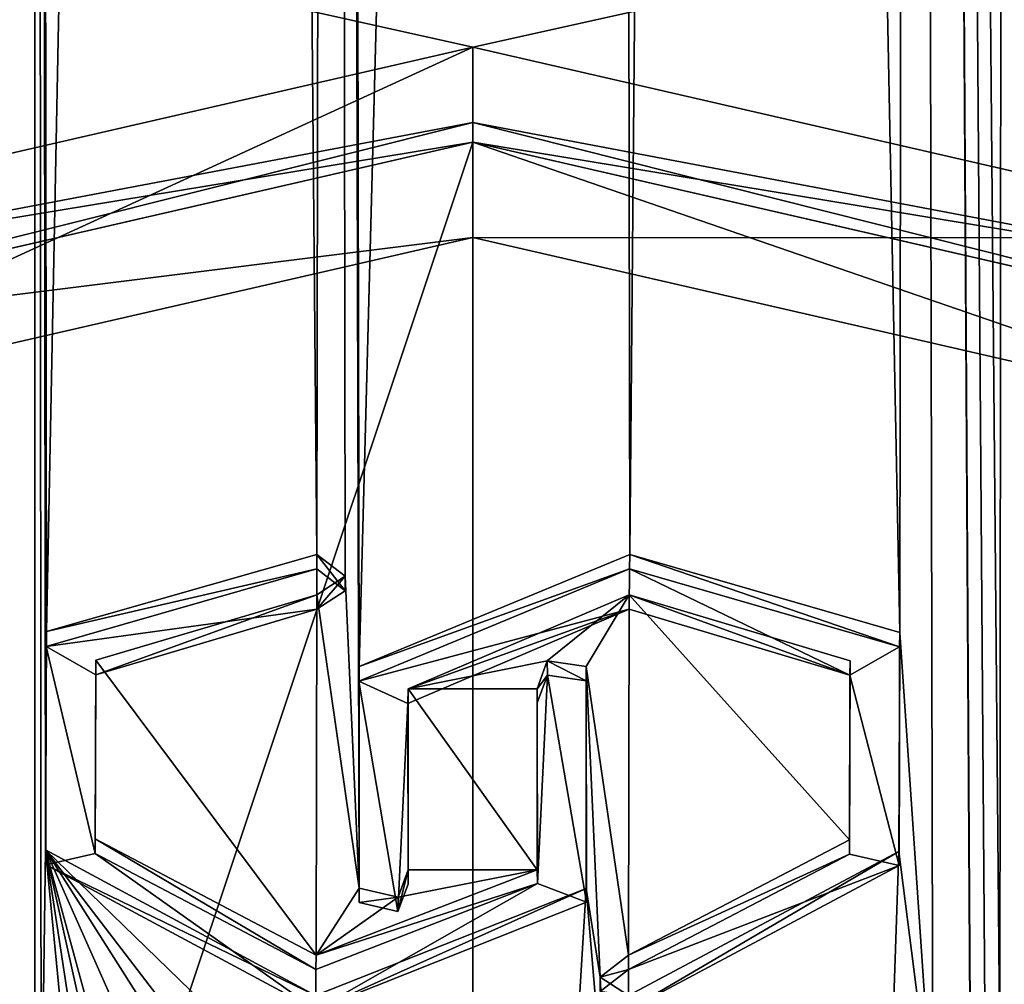
# Model space of a CAD drawing. Units: millimetres. Extents: x -134 to 230, y -10 to 223.
# Drawn here: x 197 to 204, y 82 to 89 of the extents above; entities that cross this region are included whole.
import ezdxf

# ---------------------------------------------------------------- set-up
doc = ezdxf.new("R2010")
doc.units = ezdxf.units.MM
doc.header["$LTSCALE"] = 52.148148
for name, color, linetype in [('154', 7, 'CONTINUOUS'), ('156', 7, 'CONTINUOUS'), ('157', 7, 'CONTINUOUS'), ('396', 7, 'CONTINUOUS'), ('398', 7, 'CONTINUOUS'), ('544', 7, 'CONTINUOUS'), ('545', 7, 'CONTINUOUS'), ('546', 7, 'CONTINUOUS'), ('547', 7, 'CONTINUOUS'), ('548', 7, 'CONTINUOUS'), ('549', 7, 'CONTINUOUS'), ('550', 7, 'CONTINUOUS'), ('551', 7, 'CONTINUOUS'), ('558', 7, 'CONTINUOUS'), ('559', 7, 'CONTINUOUS'), ('560', 7, 'CONTINUOUS'), ('565', 7, 'CONTINUOUS'), ('566', 7, 'CONTINUOUS'), ('615', 7, 'CONTINUOUS'), ('616', 7, 'CONTINUOUS')]:
    doc.layers.add(name, color=color, linetype=linetype)

msp = doc.modelspace()

# ---------------------------------------------------------------- linework, layer by layer
at = {"layer": '154', "color": 254, "linetype": 'Continuous', "true_color": 0xe6e6e6}
for points in [[(193.8294, 87.372, 25.003), (196.1957, 89.6358, 22.7392), (200, 88.7895, 23.5854), (193.8294, 87.372, 25.003)], [(196.1957, 89.6358, 22.7392), (203.8043, 89.6358, 22.7392), (200, 88.7895, 23.5854), (196.1957, 89.6358, 22.7392)], [(200, 88.7895, 23.5854), (203.8043, 89.6358, 22.7392), (206.1706, 87.372, 25.003), (200, 88.7895, 23.5854)], [(203.8043, 89.6358, 22.7392), (209.9549, 86.4729, 25.902), (206.1706, 87.372, 25.003), (203.8043, 89.6358, 22.7392)]]:
    msp.add_3dface(points, dxfattribs=at)
at = {"layer": '156', "color": 254, "linetype": 'Continuous', "true_color": 0xe6e6e6}
msp.add_3dface([(210.1127, 86.7016, 25.9561), (203.8627, 89.9125, 22.7452), (210.1127, 216.4578, 155.7123), (210.1127, 86.7016, 25.9561)], dxfattribs=at)
at = {"layer": '157', "color": 254, "linetype": 'Continuous', "true_color": 0xe6e6e6}
for points in [[(199.1561, 84.1849, 51.4674), (201.0453, 155.6421, 122.903), (198.9547, 187.4619, 154.7228), (199.1561, 84.1849, 51.4674)], [(199.1553, 82.5367, 49.8191), (199.1561, 84.1849, 51.4674), (198.9547, 187.4619, 154.7228), (199.1553, 82.5367, 49.8191)], [(198.9547, 187.4619, 154.7228), (198.9547, 183.9263, 151.1872), (199.1553, 82.5367, 49.8191), (198.9547, 187.4619, 154.7228)], [(198.9547, 183.9263, 151.1872), (198.9547, 180.3908, 147.6517), (199.1553, 82.5367, 49.8191), (198.9547, 183.9263, 151.1872)], [(198.9547, 180.3908, 147.6517), (198.9547, 176.8553, 144.1162), (199.1553, 82.5367, 49.8191), (198.9547, 180.3908, 147.6517)], [(198.9547, 176.8553, 144.1162), (198.9547, 173.3197, 140.5806), (199.1553, 82.5367, 49.8191), (198.9547, 176.8553, 144.1162)], [(198.9547, 173.3197, 140.5806), (198.9547, 169.7842, 137.0451), (199.1553, 82.5367, 49.8191), (198.9547, 173.3197, 140.5806)], [(198.9547, 169.7842, 137.0451), (198.9547, 166.2487, 133.5096), (199.1553, 82.5367, 49.8191), (198.9547, 169.7842, 137.0451)], [(198.9547, 166.2487, 133.5096), (198.9547, 162.7131, 129.974), (199.1553, 82.5367, 49.8191), (198.9547, 166.2487, 133.5096)], [(198.9547, 162.7131, 129.974), (198.9547, 159.1776, 126.4385), (199.1553, 82.5367, 49.8191), (198.9547, 162.7131, 129.974)], [(198.9547, 159.1776, 126.4385), (198.9547, 155.6421, 122.903), (199.1553, 82.5367, 49.8191), (198.9547, 159.1776, 126.4385)], [(196.7359, 155.0257, 121.7352), (196.0134, 156.0727, 122.4724), (196.5429, 80.8208, 47.4541), (196.7359, 155.0257, 121.7352)], [(203.9866, 156.0727, 122.4724), (203.2634, 155.0253, 121.7351), (203.919, 81.2752, 47.7068), (203.9866, 156.0727, 122.4724)], [(203.9866, 156.0727, 122.4724), (203.919, 81.2752, 47.7068), (204.177, 80.3697, 46.6763), (203.9866, 156.0727, 122.4724)], [(198.9547, 155.6421, 122.903), (198.2191, 154.8038, 121.9463), (198.841, 85.0177, 52.2644), (198.9547, 155.6421, 122.903)], [(199.0526, 84.8558, 52.1278), (198.9547, 155.6421, 122.903), (198.841, 85.0177, 52.2644), (199.0526, 84.8558, 52.1278)], [(199.0526, 84.8558, 52.1278), (199.1553, 82.5367, 49.8191), (198.9547, 155.6421, 122.903), (199.0526, 84.8558, 52.1278)], [(201.1687, 85.0181, 52.2635), (201.0453, 155.6421, 122.903), (199.1561, 84.1849, 51.4674), (201.1687, 85.0181, 52.2635)], [(201.7805, 154.8039, 121.9465), (201.0453, 155.6421, 122.903), (201.1687, 85.0181, 52.2635), (201.7805, 154.8039, 121.9465)], [(196.7454, 80.6632, 47.3763), (196.7359, 155.0257, 121.7352), (196.5429, 80.8208, 47.4541), (196.7454, 80.6632, 47.3763)], [(198.2191, 154.8038, 121.9463), (196.7359, 155.0257, 121.7352), (196.8325, 84.4467, 51.1926), (198.2191, 154.8038, 121.9463)], [(196.791, 80.4753, 47.2057), (196.7359, 155.0257, 121.7352), (196.7454, 80.6632, 47.3763), (196.791, 80.4753, 47.2057)], [(196.7359, 155.0257, 121.7352), (196.791, 80.4753, 47.2057), (196.8234, 82.8239, 49.5664), (196.7359, 155.0257, 121.7352)], [(196.8325, 84.4467, 51.1926), (196.7359, 155.0257, 121.7352), (196.8234, 82.8239, 49.5664), (196.8325, 84.4467, 51.1926)], [(203.2634, 155.0253, 121.7351), (201.7805, 154.8039, 121.9465), (203.1763, 84.4378, 51.1804), (203.2634, 155.0253, 121.7351)], [(203.4225, 80.8291, 47.4764), (203.2634, 155.0253, 121.7351), (203.1763, 84.4378, 51.1804), (203.4225, 80.8291, 47.4764)], [(203.919, 81.2752, 47.7068), (203.2634, 155.0253, 121.7351), (203.8099, 81.3269, 47.8086), (203.919, 81.2752, 47.7068)], [(203.8099, 81.3269, 47.8086), (203.2634, 155.0253, 121.7351), (203.701, 81.2259, 47.7561), (203.8099, 81.3269, 47.8086)], [(203.701, 81.2259, 47.7561), (203.2634, 155.0253, 121.7351), (203.701, 80.8002, 47.3305), (203.701, 81.2259, 47.7561)], [(203.701, 80.8002, 47.3305), (203.2634, 155.0253, 121.7351), (203.4225, 80.8291, 47.4764), (203.701, 80.8002, 47.3305)], [(198.841, 85.0177, 52.2644), (198.2191, 154.8038, 121.9463), (196.8325, 84.4467, 51.1926), (198.841, 85.0177, 52.2644)], [(203.1763, 84.4378, 51.1804), (201.7805, 154.8039, 121.9465), (201.1687, 85.0181, 52.2635), (203.1763, 84.4378, 51.1804)], [(199.0526, 84.8558, 52.1278), (198.841, 84.7182, 51.9649), (199.1553, 82.5367, 49.8191), (199.0526, 84.8558, 52.1278)], [(197.1991, 84.2332, 51.1065), (198.8358, 82.0396, 49.2856), (198.841, 84.7182, 51.9649), (197.1991, 84.2332, 51.1065)], [(198.841, 84.7182, 51.9649), (198.8358, 82.0396, 49.2856), (199.1553, 82.5367, 49.8191), (198.841, 84.7182, 51.9649)], [(199.5212, 84.0196, 51.3294), (200.5547, 84.2271, 51.5325), (201.1641, 84.7184, 51.9644), (199.5212, 84.0196, 51.3294)], [(200.5547, 84.2271, 51.5325), (200.8447, 84.1848, 51.4672), (201.1641, 84.7184, 51.9644), (200.5547, 84.2271, 51.5325)], [(201.1641, 84.7184, 51.9644), (200.8447, 84.1848, 51.4672), (201.159, 82.039, 49.2857), (201.1641, 84.7184, 51.9644)], [(202.8009, 82.8974, 49.7708), (201.1641, 84.7184, 51.9644), (201.159, 82.039, 49.2857), (202.8009, 82.8974, 49.7708)], [(202.8058, 84.2282, 51.0999), (201.1641, 84.7184, 51.9644), (202.8009, 82.8974, 49.7708), (202.8058, 84.2282, 51.0999)], [(203.1677, 82.8116, 49.5574), (203.4225, 80.8291, 47.4764), (203.1763, 84.4378, 51.1804), (203.1677, 82.8116, 49.5574)], [(197.1941, 82.9041, 49.7758), (198.8358, 82.0396, 49.2856), (197.1991, 84.2332, 51.1065), (197.1941, 82.9041, 49.7758)], [(200.4787, 84.0205, 51.3304), (200.5547, 84.2271, 51.5325), (199.5212, 84.0196, 51.3294), (200.4787, 84.0205, 51.3304)], [(200.8447, 84.1848, 51.4672), (200.844, 82.5365, 49.819), (200.9474, 81.8761, 49.1481), (200.8447, 84.1848, 51.4672)], [(201.159, 82.039, 49.2857), (200.8447, 84.1848, 51.4672), (200.9474, 81.8761, 49.1481), (201.159, 82.039, 49.2857)], [(200.4786, 82.6742, 49.9841), (200.4787, 84.0205, 51.3304), (199.5212, 84.0196, 51.3294), (200.4786, 82.6742, 49.9841)], [(199.5213, 82.6735, 49.9834), (200.4786, 82.6742, 49.9841), (199.5212, 84.0196, 51.3294), (199.5213, 82.6735, 49.9834)], [(196.791, 80.4753, 47.2057), (197.092, 80.0659, 46.9037), (196.8234, 82.8239, 49.5664), (196.791, 80.4753, 47.2057)], [(198.3335, 80.853, 48.0181), (198.8147, 80.8932, 48.1364), (196.8234, 82.8239, 49.5664), (198.3335, 80.853, 48.0181)], [(196.8234, 82.8239, 49.5664), (198.8147, 80.8932, 48.1364), (198.8305, 81.7405, 48.9858), (196.8234, 82.8239, 49.5664)], [(198.1795, 80.6869, 47.8212), (198.3335, 80.853, 48.0181), (196.8234, 82.8239, 49.5664), (198.1795, 80.6869, 47.8212)], [(198.1297, 79.8834, 47.0073), (198.1795, 80.6869, 47.8212), (196.8234, 82.8239, 49.5664), (198.1297, 79.8834, 47.0073)], [(197.31, 81.0367, 47.9453), (198.1297, 79.8834, 47.0073), (196.8234, 82.8239, 49.5664), (197.31, 81.0367, 47.9453)], [(197.2009, 81.1308, 48.0047), (197.31, 81.0367, 47.9453), (196.8234, 82.8239, 49.5664), (197.2009, 81.1308, 48.0047)], [(197.092, 81.0721, 47.9099), (197.2009, 81.1308, 48.0047), (196.8234, 82.8239, 49.5664), (197.092, 81.0721, 47.9099)], [(197.092, 80.0659, 46.9037), (197.092, 81.0721, 47.9099), (196.8234, 82.8239, 49.5664), (197.092, 80.0659, 46.9037)], [(201.159, 81.7395, 48.9862), (203.0962, 80.7088, 47.4808), (203.1677, 82.8116, 49.5574), (201.159, 81.7395, 48.9862)], [(203.0962, 80.7088, 47.4808), (203.4225, 80.8291, 47.4764), (203.1677, 82.8116, 49.5574), (203.0962, 80.7088, 47.4808)], [(198.8358, 82.0396, 49.2856), (200.4786, 82.6742, 49.9841), (199.4453, 82.4714, 49.7768), (198.8358, 82.0396, 49.2856)], [(199.4453, 82.4714, 49.7768), (200.4786, 82.6742, 49.9841), (199.5213, 82.6735, 49.9834), (199.4453, 82.4714, 49.7768)], [(198.8305, 81.7405, 48.9858), (200.72, 80.5058, 47.7993), (200.844, 82.5365, 49.819), (198.8305, 81.7405, 48.9858)], [(199.1553, 82.5367, 49.8191), (198.8358, 82.0396, 49.2856), (199.4453, 82.4714, 49.7768), (199.1553, 82.5367, 49.8191)], [(200.72, 80.5058, 47.7993), (201.0138, 80.5062, 47.7708), (200.844, 82.5365, 49.819), (200.72, 80.5058, 47.7993)], [(200.844, 82.5365, 49.819), (201.0138, 80.5062, 47.7708), (200.9474, 81.8761, 49.1481), (200.844, 82.5365, 49.819)], [(200.9474, 81.8761, 49.1481), (201.0138, 80.5062, 47.7708), (201.159, 81.7395, 48.9862), (200.9474, 81.8761, 49.1481)]]:
    msp.add_3dface(points, dxfattribs=at)
at = {"layer": '396', "color": 254, "linetype": 'Continuous', "true_color": 0xe6e6e6}
for points in [[(203.8043, 89.6358, 22.7392), (203.8627, 89.9125, 22.7452), (210.1127, 86.7016, 25.9561), (203.8043, 89.6358, 22.7392)], [(209.9549, 86.4729, 25.902), (203.8043, 89.6358, 22.7392), (210.1127, 86.7016, 25.9561), (209.9549, 86.4729, 25.902)]]:
    msp.add_3dface(points, dxfattribs=at)
at = {"layer": '398', "color": 253, "linetype": 'Continuous', "true_color": 0xa59e96}
for points in [[(198.841, 84.9112, 52.3709), (196.8295, 84.3347, 51.2983), (198.841, 84.6117, 52.0714), (198.841, 84.9112, 52.3709)], [(199.0527, 84.7489, 52.2337), (198.841, 84.9112, 52.3709), (198.841, 84.6117, 52.0714), (199.0527, 84.7489, 52.2337)], [(201.1649, 84.9117, 52.3704), (199.1534, 84.0761, 51.5713), (201.163, 84.6121, 52.0711), (201.1649, 84.9117, 52.3704)], [(202.8048, 84.1205, 51.2104), (201.1649, 84.9117, 52.3704), (201.163, 84.6121, 52.0711), (202.8048, 84.1205, 51.2104)], [(203.174, 84.3307, 51.2937), (201.1649, 84.9117, 52.3704), (202.8048, 84.1205, 51.2104), (203.174, 84.3307, 51.2937)], [(198.841, 84.6117, 52.0714), (196.8295, 84.3347, 51.2983), (197.1981, 84.1239, 51.2143), (198.841, 84.6117, 52.0714)], [(201.163, 84.6121, 52.0711), (199.1534, 84.0761, 51.5713), (199.5186, 83.911, 51.4332), (201.163, 84.6121, 52.0711)], [(196.8295, 84.3347, 51.2983), (196.826, 82.7102, 49.6732), (197.1943, 82.7947, 49.8844), (196.8295, 84.3347, 51.2983)], [(197.1981, 84.1239, 51.2143), (196.8295, 84.3347, 51.2983), (197.1943, 82.7947, 49.8844), (197.1981, 84.1239, 51.2143)], [(203.1705, 82.7056, 49.6692), (203.174, 84.3307, 51.2937), (202.8048, 84.1205, 51.2104), (203.1705, 82.7056, 49.6692)], [(200.5552, 84.1213, 51.639), (200.4787, 83.9144, 51.4365), (200.482, 82.5714, 50.0936), (200.5552, 84.1213, 51.639)], [(200.8467, 82.4327, 49.9279), (200.5552, 84.1213, 51.639), (200.482, 82.5714, 50.0936), (200.8467, 82.4327, 49.9279)], [(200.8447, 84.0785, 51.5735), (200.5552, 84.1213, 51.639), (200.8467, 82.4327, 49.9279), (200.8447, 84.0785, 51.5735)], [(202.8023, 82.7902, 49.8805), (203.1705, 82.7056, 49.6692), (202.8048, 84.1205, 51.2104), (202.8023, 82.7902, 49.8805)], [(199.1553, 82.4304, 49.9254), (199.4448, 82.3649, 49.8826), (199.1534, 84.0761, 51.5713), (199.1553, 82.4304, 49.9254)], [(199.1534, 84.0761, 51.5713), (199.4448, 82.3649, 49.8826), (199.5186, 83.911, 51.4332), (199.1534, 84.0761, 51.5713)], [(199.4448, 82.3649, 49.8826), (199.5213, 82.5674, 50.0895), (199.5186, 83.911, 51.4332), (199.4448, 82.3649, 49.8826)], [(196.826, 82.7102, 49.6732), (198.8351, 81.6335, 49.0922), (197.1943, 82.7947, 49.8844), (196.826, 82.7102, 49.6732)], [(197.1943, 82.7947, 49.8844), (198.8351, 81.6335, 49.0922), (198.8344, 81.933, 49.3917), (197.1943, 82.7947, 49.8844)], [(201.159, 81.9325, 49.3922), (203.1705, 82.7056, 49.6692), (202.8023, 82.7902, 49.8805), (201.159, 81.9325, 49.3922)], [(201.159, 81.633, 49.0927), (203.1705, 82.7056, 49.6692), (201.159, 81.9325, 49.3922), (201.159, 81.633, 49.0927)], [(198.8344, 81.933, 49.3917), (198.8351, 81.6335, 49.0922), (200.482, 82.5714, 50.0936), (198.8344, 81.933, 49.3917)], [(198.8351, 81.6335, 49.0922), (200.8467, 82.4327, 49.9279), (200.482, 82.5714, 50.0936), (198.8351, 81.6335, 49.0922)], [(200.9473, 81.7702, 49.255), (201.159, 81.633, 49.0927), (201.159, 81.9325, 49.3922), (200.9473, 81.7702, 49.255)]]:
    msp.add_3dface(points, dxfattribs=at)
at = {"layer": '544', "color": 253, "linetype": 'Continuous', "true_color": 0xa59e96}
for points in [[(200.5547, 84.2271, 51.5325), (200.4787, 84.0205, 51.3304), (200.5552, 84.1213, 51.639), (200.5547, 84.2271, 51.5325)], [(200.8447, 84.1848, 51.4672), (200.5547, 84.2271, 51.5325), (200.8447, 84.0785, 51.5735), (200.8447, 84.1848, 51.4672)], [(200.5547, 84.2271, 51.5325), (200.5552, 84.1213, 51.639), (200.8447, 84.0785, 51.5735), (200.5547, 84.2271, 51.5325)], [(200.4787, 84.0205, 51.3304), (200.4787, 83.9144, 51.4365), (200.5552, 84.1213, 51.639), (200.4787, 84.0205, 51.3304)]]:
    msp.add_3dface(points, dxfattribs=at)
at = {"layer": '545', "color": 253, "linetype": 'Continuous', "true_color": 0xa59e96}
for points in [[(197.1991, 84.2332, 51.1065), (198.841, 84.7182, 51.9649), (197.1981, 84.1239, 51.2143), (197.1991, 84.2332, 51.1065)], [(198.841, 84.7182, 51.9649), (198.841, 84.6117, 52.0714), (197.1981, 84.1239, 51.2143), (198.841, 84.7182, 51.9649)], [(197.1941, 82.9041, 49.7758), (197.1991, 84.2332, 51.1065), (197.1943, 82.7947, 49.8844), (197.1941, 82.9041, 49.7758)], [(197.1991, 84.2332, 51.1065), (197.1981, 84.1239, 51.2143), (197.1943, 82.7947, 49.8844), (197.1991, 84.2332, 51.1065)], [(200.4787, 84.0205, 51.3304), (200.4786, 82.6742, 49.9841), (200.4787, 83.9144, 51.4365), (200.4787, 84.0205, 51.3304)], [(200.4787, 83.9144, 51.4365), (200.4786, 82.6742, 49.9841), (200.482, 82.5714, 50.0936), (200.4787, 83.9144, 51.4365)], [(198.8358, 82.0396, 49.2856), (197.1941, 82.9041, 49.7758), (198.8344, 81.933, 49.3917), (198.8358, 82.0396, 49.2856)], [(197.1941, 82.9041, 49.7758), (197.1943, 82.7947, 49.8844), (198.8344, 81.933, 49.3917), (197.1941, 82.9041, 49.7758)], [(200.4786, 82.6742, 49.9841), (198.8358, 82.0396, 49.2856), (200.482, 82.5714, 50.0936), (200.4786, 82.6742, 49.9841)], [(198.8358, 82.0396, 49.2856), (198.8344, 81.933, 49.3917), (200.482, 82.5714, 50.0936), (198.8358, 82.0396, 49.2856)]]:
    msp.add_3dface(points, dxfattribs=at)
at = {"layer": '546', "color": 253, "linetype": 'Continuous', "true_color": 0xa59e96}
for points in [[(199.0526, 84.8558, 52.1278), (198.841, 85.0177, 52.2644), (199.0527, 84.7489, 52.2337), (199.0526, 84.8558, 52.1278)], [(198.841, 85.0177, 52.2644), (198.841, 84.9112, 52.3709), (199.0527, 84.7489, 52.2337), (198.841, 85.0177, 52.2644)], [(198.841, 84.7182, 51.9649), (199.0526, 84.8558, 52.1278), (198.841, 84.6117, 52.0714), (198.841, 84.7182, 51.9649)], [(199.0526, 84.8558, 52.1278), (199.0527, 84.7489, 52.2337), (198.841, 84.6117, 52.0714), (199.0526, 84.8558, 52.1278)]]:
    msp.add_3dface(points, dxfattribs=at)
at = {"layer": '547', "color": 253, "linetype": 'Continuous', "true_color": 0xa59e96}
for points in [[(198.841, 85.0177, 52.2644), (196.8325, 84.4467, 51.1926), (198.841, 84.9112, 52.3709), (198.841, 85.0177, 52.2644)], [(196.8325, 84.4467, 51.1926), (196.8295, 84.3347, 51.2983), (198.841, 84.9112, 52.3709), (196.8325, 84.4467, 51.1926)], [(196.8325, 84.4467, 51.1926), (196.8234, 82.8239, 49.5664), (196.8295, 84.3347, 51.2983), (196.8325, 84.4467, 51.1926)], [(196.8234, 82.8239, 49.5664), (196.826, 82.7102, 49.6732), (196.8295, 84.3347, 51.2983), (196.8234, 82.8239, 49.5664)], [(200.844, 82.5365, 49.819), (200.8447, 84.1848, 51.4672), (200.8467, 82.4327, 49.9279), (200.844, 82.5365, 49.819)], [(200.8447, 84.1848, 51.4672), (200.8447, 84.0785, 51.5735), (200.8467, 82.4327, 49.9279), (200.8447, 84.1848, 51.4672)], [(196.8234, 82.8239, 49.5664), (198.8305, 81.7405, 48.9858), (196.826, 82.7102, 49.6732), (196.8234, 82.8239, 49.5664)], [(198.8305, 81.7405, 48.9858), (198.8351, 81.6335, 49.0922), (196.826, 82.7102, 49.6732), (198.8305, 81.7405, 48.9858)], [(198.8305, 81.7405, 48.9858), (200.844, 82.5365, 49.819), (198.8351, 81.6335, 49.0922), (198.8305, 81.7405, 48.9858)], [(200.844, 82.5365, 49.819), (200.8467, 82.4327, 49.9279), (198.8351, 81.6335, 49.0922), (200.844, 82.5365, 49.819)]]:
    msp.add_3dface(points, dxfattribs=at)
at = {"layer": '548', "color": 253, "linetype": 'Continuous', "true_color": 0xa59e96}
for points in [[(199.4453, 82.4714, 49.7768), (199.5213, 82.6735, 49.9834), (199.4448, 82.3649, 49.8826), (199.4453, 82.4714, 49.7768)], [(199.5213, 82.6735, 49.9834), (199.5213, 82.5674, 50.0895), (199.4448, 82.3649, 49.8826), (199.5213, 82.6735, 49.9834)], [(199.1553, 82.5367, 49.8191), (199.4453, 82.4714, 49.7768), (199.1553, 82.4304, 49.9254), (199.1553, 82.5367, 49.8191)], [(199.4453, 82.4714, 49.7768), (199.4448, 82.3649, 49.8826), (199.1553, 82.4304, 49.9254), (199.4453, 82.4714, 49.7768)]]:
    msp.add_3dface(points, dxfattribs=at)
at = {"layer": '549', "color": 253, "linetype": 'Continuous', "true_color": 0xa59e96}
for points in [[(199.5212, 84.0196, 51.3294), (201.1641, 84.7184, 51.9644), (201.163, 84.6121, 52.0711), (199.5212, 84.0196, 51.3294)], [(201.1641, 84.7184, 51.9644), (202.8048, 84.1205, 51.2104), (201.163, 84.6121, 52.0711), (201.1641, 84.7184, 51.9644)], [(201.1641, 84.7184, 51.9644), (202.8058, 84.2282, 51.0999), (202.8048, 84.1205, 51.2104), (201.1641, 84.7184, 51.9644)], [(199.5212, 84.0196, 51.3294), (201.163, 84.6121, 52.0711), (199.5186, 83.911, 51.4332), (199.5212, 84.0196, 51.3294)], [(202.8058, 84.2282, 51.0999), (202.8009, 82.8974, 49.7708), (202.8023, 82.7902, 49.8805), (202.8058, 84.2282, 51.0999)], [(202.8058, 84.2282, 51.0999), (202.8023, 82.7902, 49.8805), (202.8048, 84.1205, 51.2104), (202.8058, 84.2282, 51.0999)], [(199.5213, 82.5674, 50.0895), (199.5212, 84.0196, 51.3294), (199.5186, 83.911, 51.4332), (199.5213, 82.5674, 50.0895)], [(199.5213, 82.6735, 49.9834), (199.5212, 84.0196, 51.3294), (199.5213, 82.5674, 50.0895), (199.5213, 82.6735, 49.9834)], [(202.8009, 82.8974, 49.7708), (201.159, 82.039, 49.2857), (202.8023, 82.7902, 49.8805), (202.8009, 82.8974, 49.7708)], [(201.159, 82.039, 49.2857), (201.159, 81.9325, 49.3922), (202.8023, 82.7902, 49.8805), (201.159, 82.039, 49.2857)]]:
    msp.add_3dface(points, dxfattribs=at)
at = {"layer": '550', "color": 253, "linetype": 'Continuous', "true_color": 0xa59e96}
for points in [[(201.159, 82.039, 49.2857), (200.9474, 81.8761, 49.1481), (201.159, 81.9325, 49.3922), (201.159, 82.039, 49.2857)], [(200.9474, 81.8761, 49.1481), (200.9473, 81.7702, 49.255), (201.159, 81.9325, 49.3922), (200.9474, 81.8761, 49.1481)], [(200.9474, 81.8761, 49.1481), (201.159, 81.7395, 48.9862), (200.9473, 81.7702, 49.255), (200.9474, 81.8761, 49.1481)]]:
    msp.add_3dface(points, dxfattribs=at)
at = {"layer": '551', "color": 253, "linetype": 'Continuous', "true_color": 0xa59e96}
for points in [[(201.1687, 85.0181, 52.2635), (199.1561, 84.1849, 51.4674), (201.1649, 84.9117, 52.3704), (201.1687, 85.0181, 52.2635)], [(201.1687, 85.0181, 52.2635), (201.1649, 84.9117, 52.3704), (203.174, 84.3307, 51.2937), (201.1687, 85.0181, 52.2635)], [(203.1763, 84.4378, 51.1804), (201.1687, 85.0181, 52.2635), (203.174, 84.3307, 51.2937), (203.1763, 84.4378, 51.1804)], [(199.1561, 84.1849, 51.4674), (199.1534, 84.0761, 51.5713), (201.1649, 84.9117, 52.3704), (199.1561, 84.1849, 51.4674)], [(203.1677, 82.8116, 49.5574), (203.1763, 84.4378, 51.1804), (203.1705, 82.7056, 49.6692), (203.1677, 82.8116, 49.5574)], [(203.1763, 84.4378, 51.1804), (203.174, 84.3307, 51.2937), (203.1705, 82.7056, 49.6692), (203.1763, 84.4378, 51.1804)], [(199.1561, 84.1849, 51.4674), (199.1553, 82.5367, 49.8191), (199.1534, 84.0761, 51.5713), (199.1561, 84.1849, 51.4674)], [(199.1553, 82.5367, 49.8191), (199.1553, 82.4304, 49.9254), (199.1534, 84.0761, 51.5713), (199.1553, 82.5367, 49.8191)], [(201.159, 81.7395, 48.9862), (203.1677, 82.8116, 49.5574), (201.159, 81.633, 49.0927), (201.159, 81.7395, 48.9862)], [(203.1677, 82.8116, 49.5574), (203.1705, 82.7056, 49.6692), (201.159, 81.633, 49.0927), (203.1677, 82.8116, 49.5574)]]:
    msp.add_3dface(points, dxfattribs=at)
at = {"layer": '558', "color": 254, "linetype": 'Continuous', "true_color": 0xc7d9f7}
for points in [[(207.0534, 86.4619, 22.3775), (200, 68.5663, 1.2409), (200, 88.0824, 20.757), (207.0534, 86.4619, 22.3775)], [(207.0534, 66.9457, 2.8614), (200, 68.5663, 1.2409), (207.0534, 86.4619, 22.3775), (207.0534, 66.9457, 2.8614)]]:
    msp.add_3dface(points, dxfattribs=at)
at = {"layer": '559', "color": 254, "linetype": 'Continuous', "true_color": 0xc7d9f7}
for points in [[(193.2416, 86.5299, 23.0166), (200, 87.3753, 22.1712), (200, 88.0824, 21.4641), (193.2416, 86.5299, 23.0166)], [(200, 87.3753, 22.1712), (206.1715, 85.9574, 23.5891), (200, 88.0824, 21.4641), (200, 87.3753, 22.1712)], [(200, 88.0824, 21.4641), (206.1715, 85.9574, 23.5891), (206.7584, 86.5299, 23.0166), (200, 88.0824, 21.4641)], [(193.8285, 85.9574, 23.5891), (200, 87.3753, 22.1712), (193.2416, 86.5299, 23.0166), (193.8285, 85.9574, 23.5891)]]:
    msp.add_3dface(points, dxfattribs=at)
at = {"layer": '560', "color": 254, "linetype": 'Continuous', "true_color": 0xc7d9f7}
for points in [[(200, 88.0824, 20.757), (200, 68.5663, 1.2409), (192.9466, 66.9457, 2.8614), (200, 88.0824, 20.757)], [(192.9466, 86.4619, 22.3775), (200, 88.0824, 20.757), (192.9466, 66.9457, 2.8614), (192.9466, 86.4619, 22.3775)]]:
    msp.add_3dface(points, dxfattribs=at)
at = {"layer": '565', "color": 254, "linetype": 'Continuous', "true_color": 0xc7d9f7}
for points in [[(200, 88.0824, 20.757), (192.9466, 86.4619, 22.3775), (200, 88.2288, 21.1106), (200, 88.0824, 20.757)], [(192.9466, 86.4619, 22.3775), (194.0732, 87.1059, 22.2335), (200, 88.2288, 21.1106), (192.9466, 86.4619, 22.3775)], [(194.0732, 87.1059, 22.2335), (200, 88.0824, 21.4641), (200, 88.2288, 21.1106), (194.0732, 87.1059, 22.2335)], [(193.2416, 86.5299, 23.0166), (200, 88.0824, 21.4641), (194.0732, 87.1059, 22.2335), (193.2416, 86.5299, 23.0166)]]:
    msp.add_3dface(points, dxfattribs=at)
at = {"layer": '566', "color": 254, "linetype": 'Continuous', "true_color": 0xc7d9f7}
for points in [[(200, 88.0824, 20.757), (200, 88.2288, 21.1106), (205.9268, 87.1059, 22.2335), (200, 88.0824, 20.757)], [(200, 88.0824, 21.4641), (206.7584, 86.5299, 23.0166), (200, 88.2288, 21.1106), (200, 88.0824, 21.4641)], [(200, 88.2288, 21.1106), (206.7584, 86.5299, 23.0166), (205.9268, 87.1059, 22.2335), (200, 88.2288, 21.1106)], [(207.0534, 86.4619, 22.3775), (200, 88.0824, 20.757), (205.9268, 87.1059, 22.2335), (207.0534, 86.4619, 22.3775)]]:
    msp.add_3dface(points, dxfattribs=at)
at = {"layer": '615', "linetype": 'Continuous'}
for points in [[(200, 88.7895, 23.5854), (206.1706, 87.372, 25.003), (200, 87.3753, 22.1712), (200, 88.7895, 23.5854)], [(200, 87.3753, 22.1712), (206.1706, 87.372, 25.003), (206.1715, 85.9574, 23.5891), (200, 87.3753, 22.1712)]]:
    msp.add_3dface(points, dxfattribs=at)
at = {"layer": '616', "linetype": 'Continuous'}
for points in [[(193.8294, 87.372, 25.003), (200, 88.7895, 23.5854), (193.8285, 85.9574, 23.5891), (193.8294, 87.372, 25.003)], [(200, 88.7895, 23.5854), (200, 87.3753, 22.1712), (193.8285, 85.9574, 23.5891), (200, 88.7895, 23.5854)]]:
    msp.add_3dface(points, dxfattribs=at)

doc.saveas('drawing.dxf')
